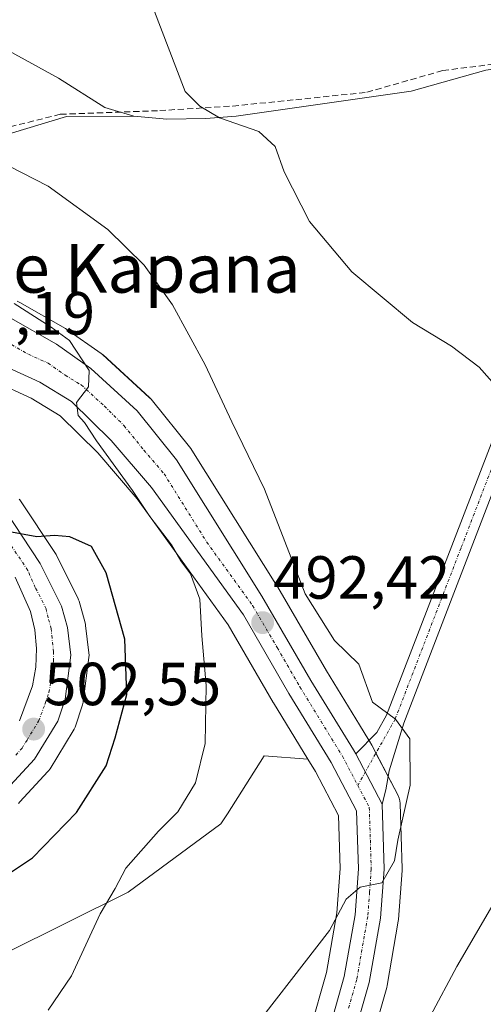
# Model space of a CAD drawing. Units: metres. Extents: x 573336 to 576774, y 4728821 to 4731171.
# Drawn here: x 574728 to 574805, y 4730401 to 4730563 of the extents above; entities that cross this region are included whole.
import ezdxf
from ezdxf.enums import TextEntityAlignment as Align

# ---------------------------------------------------------------- set-up
doc = ezdxf.new("R2010")
doc.units = ezdxf.units.M
doc.header["$MEASUREMENT"] = 0
doc.linetypes.add('TRAZO_Y_PUNTO', pattern=[1, 0.5, -0.25, 0, -0.25])
doc.linetypes.add('TRAZOSX2', pattern=[1.5, 1, -0.5])
for name, color, linetype, lineweight in [('Carretera de calzada única', 19, 'Continuous', 13), ('Carretera de calzada única Cxs', 19, 'Continuous', 13), ('Carretera de calzada única eje', 19, 'TRAZO_Y_PUNTO', 0), ('Carátula', 7, 'Continuous', 5), ('Corriente natural lineal', 142, 'Continuous', 13), ('Cultivos herbáceos CxS', 92, 'Continuous', 0), ('Curva de nivel maestra', 36, 'Continuous', 30), ('Curva de nivel normal', 36, 'Continuous', 0), ('Matorral', 135, 'Continuous', 0), ('Matorral CxS', 135, 'Continuous', 0), ('Núcleo urbano', 19, 'Continuous', 0), ('Núcleo urbano CxS', 19, 'Continuous', 0), ('Pista pavimentada', 135, 'Continuous', 13), ('Pista pavimentada Cxs', 135, 'Continuous', 0), ('Pista pavimentada eje', 135, 'TRAZO_Y_PUNTO', 0), ('Punto de cota en terreno', 7, 'Continuous', 0), ('Rótulo de punto de cota en terreno', 19, 'Continuous', 0), ('Senda', 19, 'TRAZOSX2', 0), ('Texto cartográfico', 19, 'Continuous', 0)]:
    doc.layers.add(name, color=color, linetype=linetype, lineweight=lineweight)
doc.styles.add('Arial', font='txt', dxfattribs={"height": 0.2})

# ---------------------------------------------------------------- blocks, each defined once
blk = doc.blocks.new('*U150')
at = {"layer": 'Cultivos herbáceos CxS', "color": 92, "linetype": 'Continuous', "lineweight": 0}
for points in [[(574785.78, 4730393.4, 486.23), (574788.67, 4730403.57, 487.15), (574788.73, 4730403.87, 487.16), (574790.59, 4730414.46, 487.65), (574790.63, 4730414.76, 487.69), (574791.22, 4730422.8, 488.8), (574791.23, 4730423.02, 488.84), (574791.23, 4730423.12, 488.85), (574790.89, 4730433.87, 490.33), (574790.84, 4730434.31, 490.36), (574790.73, 4730434.75, 490.4), (574790.55, 4730435.16, 490.45), (574786.2, 4730443.45, 490.6), (574785.84, 4730444.13, 490.57), (574785.79, 4730444.23, 490.57), (574785.75, 4730444.3, 490.57), (574784.2, 4730446.81, 490.6), (574778.74, 4730455.69, 490.88), (574770.71, 4730469.5, 491.33), (574770.66, 4730469.58, 491.33), (574756.57, 4730492.07, 492.43), (574756.37, 4730492.36, 492.43), (574749.85, 4730500.46, 493.18), (574749.56, 4730500.76, 493.15), (574741.92, 4730507.75, 493.54), (574741.82, 4730507.84, 493.56), (574741.61, 4730508, 493.6), (574735.95, 4730511.97, 493.99), (574735.72, 4730512.11, 494), (574728.22, 4730516.4, 494.45), (574727.77, 4730516.62, 494.48)], [(574595.36, 4730480.68, 514.62), (574600.19, 4730476.41, 513.54), (574610.31, 4730450.54, 507.31), (574617.13, 4730447.73, 506.79), (574621.07, 4730442.18, 504.94), (574625.58, 4730443.09, 505.54), (574635.07, 4730440.38, 505.36), (574679.78, 4730416.21, 501.58), (574694.68, 4730407.41, 499.11), (574725.84, 4730409.21, 496.62), (574746.06, 4730419.27, 494.5), (574761.36, 4730430.49, 492.94), (574762.43, 4730432.18, 492.85), (574768.5, 4730441.71, 492.3), (574775.69, 4730441.16, 491.62), (574776.92, 4730439.16, 491.59), (574780.73, 4730431.9, 490.73), (574781.01, 4730423.17, 490.25), (574780.48, 4730415.87, 489.84), (574778.74, 4730406.01, 489.23), (574776.07, 4730396.6, 488.57)]]:
    blk.add_polyline3d(points, dxfattribs=at)
blk = doc.blocks.new('*U175')
at = {"layer": 'Curva de nivel normal', "color": 36, "linetype": 'Continuous', "lineweight": 0}
blk.add_polyline3d([(574764.23, 4730393.62, 490), (574779.23, 4730412.92, 490), (574781.99, 4730418.08, 490), (574784.32, 4730420.09, 490), (574787.87, 4730420.8, 490), (574789.94, 4730424.41, 490), (574790.49, 4730427.81, 490), (574792.52, 4730436.87, 490), (574792.5, 4730444.53, 490), (574790.14, 4730447.74, 490), (574786.33, 4730450.57, 490), (574784.1, 4730456.8, 490), (574780.08, 4730460.69, 490), (574775.21, 4730468.42, 490), (574768.51, 4730485.65, 490), (574763.14, 4730496.76, 490), (574758.78, 4730506.13, 490), (574753.38, 4730516, 490), (574748.72, 4730522.55, 490), (574742.72, 4730528.4, 490), (574732.9, 4730535.54, 490), (574726.36, 4730538.92, 490)], dxfattribs=at)
blk = doc.blocks.new('*U192')
at = {"layer": 'Curva de nivel normal', "color": 36, "linetype": 'Continuous', "lineweight": 0}
for points in [[(574795.88, 4730398.86, 485), (574800.22, 4730407.02, 485), (574806.94, 4730418.48, 485)], [(574807.31, 4730501.92, 485), (574803.92, 4730505.73, 485), (574799.37, 4730509.18, 485), (574792.95, 4730513.09, 485), (574782.94, 4730521.42, 485), (574775.94, 4730529.75, 485), (574771.75, 4730537.9, 485), (574770.27, 4730542.08, 485), (574767.58, 4730544.56, 485), (574761.12, 4730546.82, 485), (574757.9, 4730548.75, 485), (574755.44, 4730551.14, 485), (574748.87, 4730568.41, 485), (574748.51, 4730570.35, 485), (574749.3, 4730573.02, 485), (574754.48, 4730579.93, 485), (574766.04, 4730593.46, 485), (574775.14, 4730601.79, 485), (574798.22, 4730619.18, 485), (574834.37, 4730647.34, 485)]]:
    blk.add_polyline3d(points, dxfattribs=at)
blk = doc.blocks.new('5PATER')
at = {"layer": 'Carátula', "linetype": 'Continuous', "lineweight": 5}
h = blk.add_hatch(color=250, dxfattribs=at)
edge = h.paths.add_edge_path()
edge.add_ellipse((0, 0.01), major_axis=(-1.33, -1.34), ratio=0.999422, start_angle=0, end_angle=360)

msp = doc.modelspace()

# ---------------------------------------------------------------- linework, layer by layer
at = {"layer": 'Carretera de calzada única', "color": 19, "linetype": 'Continuous', "lineweight": 13}
for points in [[(574726.73, 4730513.8, 495.74), (574734.23, 4730509.51, 495.08), (574739.89, 4730505.54, 494.54), (574747.53, 4730498.55, 494.32), (574754.03, 4730490.48, 493.39), (574768.12, 4730467.99, 492.19), (574776.17, 4730454.15, 491.51), (574783.19, 4730442.73, 490.96), (574783.56, 4730442.05, 490.93)], [(574778.91, 4730395.61, 488.13), (574781.67, 4730405.34, 488.67), (574783.46, 4730415.5, 489.63), (574784.01, 4730423.11, 490.18), (574783.71, 4730432.68, 490.7), (574779.53, 4730440.64, 491.27), (574772.57, 4730451.99, 491.82), (574765.05, 4730464.93, 492.84), (574749.92, 4730485.89, 494.19), (574743.25, 4730493.68, 494.4), (574736.73, 4730500.1, 494.96), (574731.48, 4730503.29, 495.38), (574725.01, 4730506.23, 496)], [(574725.71, 4730482.22, 499.61), (574731.57, 4730473.38, 500.42), (574735.08, 4730466.38, 501.05), (574736.07, 4730462.83, 501.25), (574736.62, 4730458.31, 501.64), (574735.69, 4730451.07, 502.06), (574734.46, 4730447.4, 502.3), (574730.64, 4730441.15, 502.71), (574726.03, 4730436.17, 503.18)], [(574728.14, 4730447.48, 502.37), (574730.32, 4730453.26, 502.01), (574730.85, 4730456.31, 501.74), (574730.96, 4730459.41, 501.5), (574730.67, 4730462.49, 501.34), (574729.96, 4730465.51, 501.13), (574727.44, 4730471.16, 500.45)], [(574787.9, 4730433.78, 490.67), (574783.56, 4730442.05, 490.93)], [(574787.9, 4730433.78, 490.67), (574788.23, 4730423.02, 489.7), (574787.64, 4730414.98, 489.05), (574785.78, 4730404.39, 488.23), (574782.89, 4730394.22, 487.37), (574775.3, 4730376.08, 485.85), (574765.78, 4730357.01, 484.92), (574757.94, 4730341.27, 483.32), (574756.14, 4730337.14, 483.18), (574754.16, 4730330.21, 482.41), (574753.44, 4730325.84, 482.26), (574752.94, 4730319.22, 482.16), (574753.14, 4730312.59, 481.93), (574754.05, 4730303.77, 481.18), (574755.75, 4730295.08, 481.69), (574758.67, 4730286.71, 481.59)]]:
    msp.add_polyline3d(points, dxfattribs=at)
at = {"layer": 'Carretera de calzada única Cxs', "color": 19, "linetype": 'Continuous', "lineweight": 13}
for points in [[(574726.73, 4730513.8, 495.74), (574734.23, 4730509.51, 495.08), (574739.89, 4730505.54, 494.54), (574747.53, 4730498.55, 494.32), (574754.03, 4730490.48, 493.39), (574768.12, 4730467.99, 492.19), (574776.17, 4730454.15, 491.51), (574783.19, 4730442.73, 490.96), (574783.56, 4730442.05, 490.93), (574787.9, 4730433.78, 490.67), (574788.23, 4730423.02, 489.7), (574787.64, 4730414.98, 489.05), (574785.78, 4730404.39, 488.23), (574782.89, 4730394.22, 487.37)], [(574778.91, 4730395.61, 488.13), (574781.67, 4730405.34, 488.67), (574783.46, 4730415.5, 489.63), (574784.01, 4730423.11, 490.18), (574783.71, 4730432.68, 490.7), (574779.53, 4730440.64, 491.27), (574772.57, 4730451.99, 491.82), (574765.05, 4730464.93, 492.84), (574749.92, 4730485.89, 494.19), (574743.25, 4730493.68, 494.4), (574736.73, 4730500.1, 494.96), (574731.48, 4730503.29, 495.38), (574725.01, 4730506.23, 496)], [(574725.71, 4730482.22, 499.61), (574731.57, 4730473.38, 500.42), (574735.08, 4730466.38, 501.05), (574736.07, 4730462.83, 501.25), (574736.62, 4730458.31, 501.64), (574735.69, 4730451.07, 502.06), (574734.46, 4730447.4, 502.3), (574730.64, 4730441.15, 502.71), (574726.03, 4730436.17, 503.18)], [(574728.14, 4730447.48, 502.37), (574730.32, 4730453.26, 502.01), (574730.85, 4730456.31, 501.74), (574730.96, 4730459.41, 501.5), (574730.67, 4730462.49, 501.34), (574729.96, 4730465.51, 501.13), (574727.44, 4730471.16, 500.45)]]:
    msp.add_polyline3d(points, dxfattribs=at)
at = {"layer": 'Carretera de calzada única eje', "color": 19, "linetype": 'TRAZO_Y_PUNTO', "lineweight": 0}
for points in [[(574725.87, 4730510.01, 495.89), (574729.62, 4730507.86, 495.68), (574732.85, 4730506.4, 495.4), (574735.69, 4730504.41, 495.16), (574738.32, 4730502.82, 494.96), (574742.14, 4730499.33, 494.65), (574745.39, 4730496.1, 494.44), (574748.64, 4730492.08, 494.11), (574751.98, 4730488.18, 493.92), (574759.01, 4730476.93, 493.3), (574766.58, 4730466.46, 492.54), (574770.62, 4730459.54, 492.12), (574774.37, 4730453.07, 491.69), (574777.85, 4730447.39, 491.45), (574781.37, 4730441.68, 491.12), (574783.9, 4730436.85, 490.87)], [(574727.57, 4730441.8, 502.83), (574728.57, 4730443, 502.75), (574729.39, 4730444.32, 502.65), (574731.3, 4730447.43, 502.4), (574732.39, 4730450.33, 502.14), (574733.01, 4730452.16, 501.98), (574733.26, 4730453.68, 501.86), (574733.73, 4730457.31, 501.59), (574733.78, 4730458.85, 501.48), (574733.51, 4730461.11, 501.31), (574733.37, 4730462.66, 501.19), (574732.87, 4730464.43, 501.08), (574732.53, 4730465.93, 501), (574730.76, 4730469.43, 500.72), (574729.51, 4730472.26, 500.46), (574726.57, 4730476.68, 500.12)], [(574783.9, 4730436.85, 490.87), (574785.8, 4730433.23, 490.8), (574785.98, 4730427.84, 490.49), (574786.12, 4730423.07, 490.2), (574785.85, 4730419.26, 489.92), (574785.55, 4730415.24, 489.59), (574783.73, 4730404.85, 488.47), (574782.35, 4730400, 488.16)]]:
    msp.add_polyline3d(points, dxfattribs=at)
at = {"layer": 'Corriente natural lineal', "color": 142, "linetype": 'Continuous', "lineweight": 13}
for points in [[(574598.54, 4730660.31, 502.23), (574615.48, 4730644.46, 499.5), (574629.66, 4730632.8, 497.5), (574641.06, 4730622.75, 496.04), (574651.79, 4730612.73, 495.04), (574659.94, 4730604.21, 493.85), (574665.5, 4730597.2, 492.44), (574669.26, 4730593.94, 492.02), (574684.35, 4730582.45, 491.01), (574689.62, 4730578.87, 490.4), (574698.19, 4730573.77, 489.85), (574721.83, 4730560.29, 487.86), (574734.58, 4730553.37, 486.81), (574742.2, 4730548.5, 486.97), (574746.98, 4730547.06, 486.17)], [(574746.98, 4730547.06, 486.17), (574752.43, 4730546.57, 486.52), (574758.89, 4730546.72, 485.24), (574763.86, 4730547.08, 484.64), (574792.69, 4730551.19, 482.65), (574804.99, 4730554.67, 481.75), (574812.71, 4730555.83, 481.4), (574826.48, 4730556.12, 480.57), (574831.5, 4730555.93, 480.45), (574841.55, 4730554.93, 479.36)], [(574661.07, 4730528.38, 497.28), (574689.95, 4730535.65, 493.01), (574720.38, 4730542.35, 489.27), (574735.9, 4730547.01, 487.47), (574746.98, 4730547.06, 486.17)]]:
    msp.add_polyline3d(points, dxfattribs=at)
at = {"layer": 'Cultivos herbáceos CxS', "color": 92, "linetype": 'Continuous', "lineweight": 0}
for points in [[(574785.78, 4730393.4, 486.23), (574788.67, 4730403.57, 487.15), (574788.73, 4730403.87, 487.16), (574790.59, 4730414.46, 487.65), (574790.63, 4730414.76, 487.69), (574791.22, 4730422.8, 488.8), (574791.23, 4730423.02, 488.84), (574791.23, 4730423.12, 488.85), (574790.89, 4730433.87, 490.33), (574790.84, 4730434.31, 490.36), (574790.73, 4730434.75, 490.4), (574790.55, 4730435.16, 490.45), (574788.91, 4730438.29, 490.73), (574786.89, 4730442.14, 490.62), (574786.2, 4730443.45, 490.6), (574785.84, 4730444.13, 490.57), (574785.79, 4730444.23, 490.57), (574785.76, 4730444.28, 490.57), (574785.75, 4730444.3, 490.57), (574784.2, 4730446.81, 490.6), (574778.74, 4730455.69, 490.88), (574770.71, 4730469.5, 491.33), (574770.66, 4730469.58, 491.33), (574756.57, 4730492.07, 492.43), (574756.37, 4730492.36, 492.43), (574749.85, 4730500.46, 493.18), (574749.55, 4730500.76, 493.15), (574741.91, 4730507.75, 493.54), (574741.82, 4730507.84, 493.56), (574741.61, 4730508, 493.6), (574735.95, 4730511.97, 493.99), (574735.72, 4730512.11, 494), (574728.22, 4730516.4, 494.45), (574727.77, 4730516.62, 494.48)], [(574600.19, 4730476.41, 513.54), (574610.31, 4730450.54, 507.3), (574617.13, 4730447.73, 506.79), (574621.07, 4730442.18, 504.94), (574625.58, 4730443.09, 505.54), (574635.07, 4730440.38, 505.36), (574679.78, 4730416.21, 501.58), (574694.68, 4730407.41, 499.11), (574725.84, 4730409.21, 496.62), (574746.06, 4730419.27, 494.5), (574761.36, 4730430.49, 492.94), (574762.43, 4730432.18, 492.85), (574768.49, 4730441.71, 492.3), (574775.69, 4730441.16, 491.62)], [(574775.69, 4730441.16, 491.62), (574776.92, 4730439.16, 491.59), (574780.73, 4730431.9, 490.73), (574781.01, 4730423.17, 490.25), (574780.48, 4730415.87, 489.84), (574778.74, 4730406.01, 489.23), (574776.07, 4730396.6, 488.57)]]:
    msp.add_polyline3d(points, dxfattribs=at)
at = {"layer": 'Curva de nivel maestra', "color": 36, "linetype": 'Continuous', "lineweight": 30}
msp.add_polyline3d([(574721.99, 4730419.45, 500), (574730.32, 4730424.9, 500), (574737.55, 4730432.36, 500), (574742.46, 4730440.08, 500), (574743.92, 4730444.69, 500), (574745.84, 4730451.84, 500), (574745.52, 4730460.92, 500), (574742.45, 4730471.84, 500), (574740.04, 4730476.2, 500), (574736.42, 4730477.78, 500), (574733.92, 4730478, 500), (574731.03, 4730477.81, 500), (574726.25, 4730478.66, 500)], dxfattribs=at)
at = {"layer": 'Curva de nivel normal', "color": 36, "linetype": 'Continuous', "lineweight": 0}
msp.add_polyline3d([(574732.88, 4730399.81, 495), (574736.7, 4730405.45, 495), (574741.42, 4730415.7, 495), (574743.92, 4730419.86, 495), (574745.66, 4730423.2, 495), (574751.07, 4730429.28, 495), (574754.26, 4730432.48, 495), (574757.14, 4730437.27, 495), (574758.77, 4730443.73, 495), (574758.9, 4730453.3, 495), (574758.2, 4730461.47, 495), (574757.88, 4730467.52, 495), (574756.34, 4730471.68, 495), (574754.73, 4730473.85, 495), (574753.2, 4730476.47, 495), (574749.62, 4730481.15, 495), (574746.78, 4730485.43, 495), (574740.82, 4730493.63, 495), (574738.84, 4730496.65, 495), (574737.8, 4730497.8, 495), (574737.53, 4730499.91, 495), (574739.55, 4730502.5, 495), (574739.66, 4730505.19, 495), (574736.4, 4730510.12, 495), (574733.37, 4730512.33, 495), (574727.27, 4730516.23, 495)], dxfattribs=at)
at = {"layer": 'Matorral', "color": 135, "linetype": 'Continuous', "lineweight": 0}
for points in [[(574775.69, 4730441.16, 491.62), (574770.01, 4730450.42, 492.16), (574769.98, 4730450.48, 492.17), (574762.53, 4730463.3, 493.64), (574747.56, 4730484.03, 495.09), (574741.05, 4730491.63, 495.09), (574734.87, 4730497.72, 495.47), (574730.08, 4730500.63, 495.93), (574724.01, 4730503.39, 496.25)], [(574728.11, 4730484.02, 499.34), (574728.21, 4730483.88, 499.35), (574734.07, 4730475.04, 500.38), (574734.17, 4730474.88, 500.42), (574734.25, 4730474.73, 500.45), (574737.76, 4730467.73, 501.06), (574737.9, 4730467.41, 501.08), (574737.97, 4730467.19, 501.09), (574738.96, 4730463.64, 501.32), (574739.02, 4730463.35, 501.34), (574739.05, 4730463.19, 501.34), (574739.6, 4730458.67, 501.4), (574739.62, 4730458.31, 501.42), (574739.6, 4730457.93, 501.45), (574738.67, 4730450.69, 501.93), (574738.64, 4730450.55, 501.93), (574738.53, 4730450.12, 501.95), (574737.3, 4730446.45, 502.1), (574737.18, 4730446.13, 502.12), (574737.02, 4730445.84, 502.15), (574733.2, 4730439.59, 502.53), (574732.94, 4730439.22, 502.55), (574732.84, 4730439.11, 502.56), (574728.23, 4730434.13, 502.94), (574727.96, 4730433.87, 502.99)], [(574600.19, 4730476.41, 513.54), (574610.31, 4730450.54, 507.3), (574617.13, 4730447.73, 506.79), (574621.07, 4730442.18, 504.94), (574625.58, 4730443.09, 505.54), (574635.07, 4730440.38, 505.36), (574679.78, 4730416.21, 501.58), (574694.68, 4730407.41, 499.11), (574725.84, 4730409.21, 496.62), (574746.06, 4730419.27, 494.5), (574761.36, 4730430.49, 492.94), (574762.43, 4730432.18, 492.85), (574768.49, 4730441.71, 492.3), (574775.69, 4730441.16, 491.62)]]:
    msp.add_polyline3d(points, dxfattribs=at)
at = {"layer": 'Matorral CxS', "color": 135, "linetype": 'Continuous', "lineweight": 0}
for points in [[(574724.01, 4730503.39, 496.25), (574730.08, 4730500.63, 495.93), (574734.87, 4730497.72, 495.47), (574741.05, 4730491.63, 495.09), (574747.56, 4730484.03, 495.09), (574762.53, 4730463.29, 493.64), (574769.98, 4730450.48, 492.17), (574770.01, 4730450.42, 492.16), (574775.69, 4730441.16, 491.62), (574775.69, 4730441.16, 491.62), (574768.5, 4730441.71, 492.3), (574762.43, 4730432.18, 492.85), (574761.36, 4730430.49, 492.94), (574746.06, 4730419.27, 494.5), (574725.84, 4730409.21, 496.62)], [(574727.96, 4730433.87, 502.99), (574728.23, 4730434.13, 502.94), (574732.84, 4730439.11, 502.56), (574732.94, 4730439.22, 502.55), (574733.2, 4730439.59, 502.53), (574737.02, 4730445.84, 502.15), (574737.18, 4730446.13, 502.12), (574737.3, 4730446.45, 502.1), (574738.53, 4730450.12, 501.95), (574738.64, 4730450.55, 501.93), (574738.67, 4730450.69, 501.93), (574739.6, 4730457.93, 501.45), (574739.62, 4730458.31, 501.42), (574739.6, 4730458.67, 501.4), (574739.05, 4730463.19, 501.34), (574739.02, 4730463.35, 501.34), (574738.96, 4730463.64, 501.32), (574737.97, 4730467.19, 501.09), (574737.9, 4730467.41, 501.08), (574737.76, 4730467.73, 501.06), (574734.25, 4730474.73, 500.45), (574734.17, 4730474.88, 500.42), (574734.07, 4730475.04, 500.38), (574728.21, 4730483.88, 499.35), (574728.11, 4730484.02, 499.34)]]:
    msp.add_polyline3d(points, dxfattribs=at)
at = {"layer": 'Núcleo urbano', "color": 19, "linetype": 'Continuous', "lineweight": 0}
for points in [[(574785.78, 4730393.4, 486.23), (574788.67, 4730403.57, 487.15), (574788.73, 4730403.87, 487.16), (574790.59, 4730414.46, 487.65), (574790.63, 4730414.76, 487.69), (574791.22, 4730422.8, 488.8), (574791.23, 4730423.02, 488.84), (574791.23, 4730423.12, 488.85), (574790.89, 4730433.87, 490.33), (574790.84, 4730434.31, 490.36), (574790.73, 4730434.75, 490.4), (574790.55, 4730435.16, 490.45), (574788.91, 4730438.29, 490.73), (574786.89, 4730442.14, 490.62), (574786.2, 4730443.45, 490.6), (574785.84, 4730444.13, 490.57), (574785.79, 4730444.23, 490.57), (574785.76, 4730444.28, 490.57), (574785.75, 4730444.3, 490.57), (574784.2, 4730446.81, 490.6), (574778.74, 4730455.69, 490.88), (574770.71, 4730469.5, 491.33), (574770.66, 4730469.58, 491.33), (574756.57, 4730492.07, 492.43), (574756.37, 4730492.36, 492.43), (574749.85, 4730500.46, 493.18), (574749.55, 4730500.76, 493.15), (574741.91, 4730507.75, 493.54), (574741.82, 4730507.84, 493.56), (574741.61, 4730508, 493.6), (574735.95, 4730511.97, 493.99), (574735.72, 4730512.11, 494), (574728.22, 4730516.4, 494.45), (574727.77, 4730516.62, 494.48)], [(574775.69, 4730441.16, 491.62), (574770.01, 4730450.42, 492.16), (574769.98, 4730450.48, 492.17), (574762.53, 4730463.3, 493.64), (574747.56, 4730484.03, 495.09), (574741.05, 4730491.63, 495.09), (574734.87, 4730497.72, 495.47), (574730.08, 4730500.63, 495.93), (574724.01, 4730503.39, 496.25)], [(574728.11, 4730484.02, 499.34), (574728.21, 4730483.88, 499.35), (574734.07, 4730475.04, 500.38), (574734.17, 4730474.88, 500.42), (574734.25, 4730474.73, 500.45), (574737.76, 4730467.73, 501.06), (574737.9, 4730467.41, 501.08), (574737.97, 4730467.19, 501.09), (574738.96, 4730463.64, 501.32), (574739.02, 4730463.35, 501.34), (574739.05, 4730463.19, 501.34), (574739.6, 4730458.67, 501.4), (574739.62, 4730458.31, 501.42), (574739.6, 4730457.93, 501.45), (574738.67, 4730450.69, 501.93), (574738.64, 4730450.55, 501.93), (574738.53, 4730450.12, 501.95), (574737.3, 4730446.45, 502.1), (574737.18, 4730446.13, 502.12), (574737.02, 4730445.84, 502.15), (574733.2, 4730439.59, 502.53), (574732.94, 4730439.22, 502.55), (574732.84, 4730439.11, 502.56), (574728.23, 4730434.13, 502.94), (574727.96, 4730433.87, 502.99)], [(574775.69, 4730441.16, 491.62), (574776.92, 4730439.16, 491.59), (574780.73, 4730431.9, 490.73), (574781.01, 4730423.17, 490.25), (574780.48, 4730415.87, 489.84), (574778.74, 4730406.01, 489.23), (574776.07, 4730396.6, 488.57)]]:
    msp.add_polyline3d(points, dxfattribs=at)
at = {"layer": 'Núcleo urbano CxS', "color": 19, "linetype": 'Continuous', "lineweight": 0}
for points in [[(574727.77, 4730516.62, 494.48), (574728.22, 4730516.4, 494.45), (574735.72, 4730512.11, 494), (574735.95, 4730511.97, 493.99), (574741.61, 4730508, 493.6), (574741.82, 4730507.84, 493.56), (574741.91, 4730507.75, 493.54), (574749.56, 4730500.76, 493.15), (574749.85, 4730500.46, 493.18), (574756.37, 4730492.36, 492.43), (574756.57, 4730492.07, 492.43), (574770.66, 4730469.58, 491.33), (574770.71, 4730469.5, 491.33), (574778.74, 4730455.69, 490.88), (574784.2, 4730446.81, 490.6), (574785.75, 4730444.3, 490.57), (574785.79, 4730444.23, 490.57), (574785.84, 4730444.13, 490.57), (574786.2, 4730443.45, 490.6), (574790.55, 4730435.16, 490.45), (574790.73, 4730434.75, 490.4), (574790.84, 4730434.31, 490.36), (574790.89, 4730433.87, 490.33), (574791.23, 4730423.12, 488.85), (574791.23, 4730423.02, 488.84), (574791.22, 4730422.8, 488.8), (574790.63, 4730414.76, 487.69), (574790.59, 4730414.46, 487.65), (574788.73, 4730403.87, 487.16), (574788.67, 4730403.57, 487.15), (574785.78, 4730393.4, 486.23)], [(574776.07, 4730396.6, 488.57), (574778.74, 4730406.01, 489.23), (574780.48, 4730415.87, 489.84), (574781.01, 4730423.17, 490.25), (574780.73, 4730431.9, 490.73), (574776.92, 4730439.16, 491.59), (574775.69, 4730441.16, 491.62), (574770.01, 4730450.42, 492.16), (574769.98, 4730450.48, 492.17), (574762.53, 4730463.29, 493.64), (574747.56, 4730484.03, 495.09), (574741.05, 4730491.63, 495.09), (574734.87, 4730497.72, 495.47), (574730.08, 4730500.63, 495.93), (574724.01, 4730503.39, 496.25)], [(574728.11, 4730484.02, 499.34), (574728.21, 4730483.88, 499.35), (574734.07, 4730475.04, 500.38), (574734.17, 4730474.88, 500.42), (574734.25, 4730474.73, 500.45), (574737.76, 4730467.73, 501.06), (574737.9, 4730467.41, 501.08), (574737.97, 4730467.19, 501.09), (574738.96, 4730463.64, 501.32), (574739.02, 4730463.35, 501.34), (574739.05, 4730463.19, 501.34), (574739.6, 4730458.67, 501.4), (574739.62, 4730458.31, 501.42), (574739.6, 4730457.93, 501.45), (574738.67, 4730450.69, 501.93), (574738.64, 4730450.55, 501.93), (574738.53, 4730450.12, 501.95), (574737.3, 4730446.45, 502.1), (574737.18, 4730446.13, 502.12), (574737.02, 4730445.84, 502.15), (574733.2, 4730439.59, 502.53), (574732.94, 4730439.22, 502.55), (574732.84, 4730439.11, 502.56), (574728.23, 4730434.13, 502.94), (574727.96, 4730433.87, 502.99)]]:
    msp.add_polyline3d(points, dxfattribs=at)
at = {"layer": 'Pista pavimentada', "color": 135, "linetype": 'Continuous', "lineweight": 13}
for points in [[(574783.56, 4730442.05, 490.93), (574787.05, 4730445.58, 490.27), (574788.66, 4730448.43, 489.88), (574806.8, 4730495.55, 485.45), (574814.75, 4730517.5, 483.24), (574817.81, 4730523.87, 482.34), (574821.54, 4730529.46, 481.9), (574825.88, 4730535.09, 481.18), (574840.75, 4730550.83, 479.44), (574847.67, 4730558.78, 478.5), (574858.48, 4730571.22, 477.38), (574868.58, 4730584.13, 476.22), (574877.32, 4730596.16, 475.1), (574899.3, 4730625.6, 472.54), (574911.43, 4730642.77, 470.65), (574919.31, 4730655.78, 469.33), (574923.26, 4730664.09, 468.58)], [(574843.7, 4730549.48, 479.22), (574843.06, 4730548.74, 479.31), (574828.25, 4730533.07, 481.29), (574824.07, 4730527.65, 481.93), (574820.52, 4730522.32, 482.51), (574817.62, 4730516.29, 483.53), (574809.72, 4730494.46, 485.65), (574791.48, 4730447.1, 489.96), (574789.08, 4730439.26, 490.68), (574788.52, 4730436.14, 490.68), (574787.9, 4730433.78, 490.67)], [(574787.9, 4730433.78, 490.67), (574783.56, 4730442.05, 490.93)]]:
    msp.add_polyline3d(points, dxfattribs=at)
at = {"layer": 'Pista pavimentada Cxs', "color": 135, "linetype": 'Continuous', "lineweight": 0}
msp.add_polyline3d([(574809.72, 4730494.46, 485.65), (574791.48, 4730447.1, 489.96), (574789.08, 4730439.26, 490.68), (574788.52, 4730436.14, 490.68), (574787.9, 4730433.78, 490.67), (574783.56, 4730442.05, 490.93), (574787.05, 4730445.58, 490.27), (574788.66, 4730448.43, 489.88), (574806.8, 4730495.55, 485.45)], dxfattribs=at)
at = {"layer": 'Pista pavimentada eje', "color": 135, "linetype": 'TRAZO_Y_PUNTO', "lineweight": 0}
msp.add_polyline3d([(574842.83, 4730550.85, 479.25), (574841.91, 4730549.79, 479.38), (574834.5, 4730541.95, 480.26), (574827.07, 4730534.08, 481.31), (574822.81, 4730528.56, 481.91), (574821.03, 4730525.89, 482.16), (574819.17, 4730523.1, 482.41), (574816.19, 4730516.9, 483.36), (574812.21, 4730505.92, 484.52), (574808.26, 4730495.01, 485.54), (574800.93, 4730475.97, 487.23), (574790.07, 4730447.77, 489.93), (574783.9, 4730436.85, 490.87)], dxfattribs=at)
at = {"layer": 'Senda', "color": 19, "linetype": 'TRAZOSX2', "lineweight": 0}
msp.add_polyline3d([(574532.26, 4730517.36, 517.26), (574542.76, 4730516.65, 516.07), (574554.94, 4730516.8, 514.64), (574570.77, 4730517.56, 512.84), (574582.8, 4730518.16, 510.09), (574602.99, 4730519.06, 505.72), (574618.82, 4730518.76, 503.39), (574634.37, 4730520.42, 501), (574649.91, 4730521.62, 499.18), (574660.93, 4730528.22, 497.31), (574680.8, 4730534.38, 493.89), (574700.2, 4730538.74, 491.56), (574722.26, 4730544.25, 488.82), (574734.92, 4730547.4, 487.46), (574751.27, 4730548, 486.44), (574763.29, 4730548.75, 484.34), (574773.71, 4730549.8, 483.87), (574785.41, 4730551.01, 483.12), (574797.91, 4730554.61, 482.34), (574810.25, 4730556.12, 481.56), (574825.32, 4730557.77, 480.79), (574849.81, 4730558.88, 478.23)], dxfattribs=at)

# ---------------------------------------------------------------- block references
at = {"layer": 'Cultivos herbáceos CxS', "color": 92, "linetype": 'Continuous', "lineweight": 0}
msp.add_blockref('*U150', (0, 0), dxfattribs=at)
at = {"layer": 'Curva de nivel normal', "color": 36, "linetype": 'Continuous', "lineweight": 0}
for name in ['*U175', '*U192']:
    msp.add_blockref(name, (0, 0), dxfattribs=at)
at = {"layer": 'Punto de cota en terreno', "linetype": 'Continuous', "lineweight": 0}
for p in [(574768.23, 4730463.65, 492.42), (574730.48, 4730446.11, 502.55)]:
    msp.add_blockref('5PATER', p, dxfattribs=at)

# ---------------------------------------------------------------- texts
at = {"layer": 'Rótulo de punto de cota en terreno', "color": 19, "linetype": 'Continuous', "lineweight": 0, "style": 'Arial'}
for s, p in [('497,19', (574711.45, 4730508.92)), ('492,42', (574769.99, 4730465.41)), ('502,55', (574732.24, 4730447.87))]:
    msp.add_text(s, height=7, dxfattribs=at).set_placement(p, align=Align.BOTTOM_LEFT)
at = {"layer": 'Texto cartográfico', "color": 19, "linetype": 'Continuous', "lineweight": 0, "style": 'Arial'}
msp.add_text('Revuelta de Kapana', height=8, dxfattribs=at).set_placement((574723.84, 4730522.01), align=Align.MIDDLE_CENTER)

doc.saveas('drawing.dxf')
